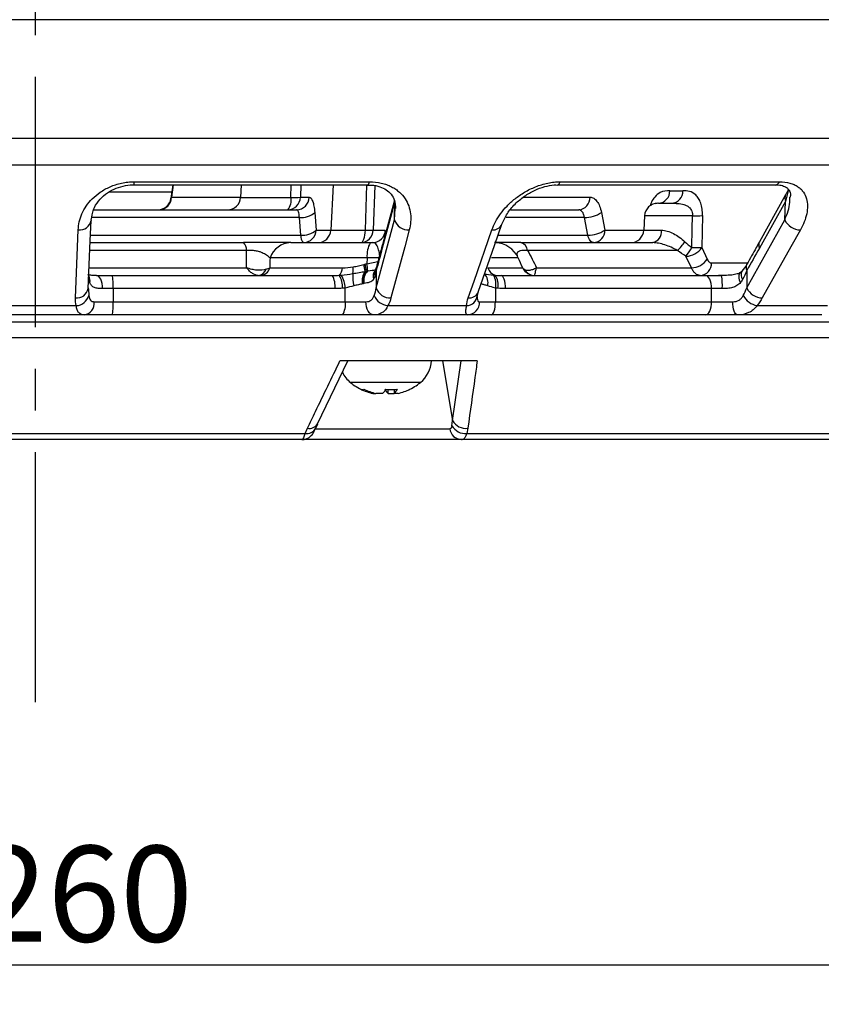
# Model space of a CAD drawing. Units: millimetres. Extents: x 0 to 1456, y 0 to 1030.
# Drawn here: x 198 to 259, y 371 to 446 of the extents above; entities that cross this region are included whole.
import ezdxf

# ---------------------------------------------------------------- set-up
doc = ezdxf.new("R2010")
doc.units = ezdxf.units.MM
doc.linetypes.add('CENTER2', pattern=[28.575, 19.05, -3.175, 3.175, -3.175])
doc.layers.add('5_중심선', color=3, linetype='CENTER2')
doc.styles.get("Standard").update_dxf_attribs({"font": 'txt', "width": 0.95, "height": 7.3})
doc.dimstyles.new('ISO-25', dxfattribs={"dimtxt": 2.5, "dimasz": 2.5, "dimexe": 1.25, "dimexo": 2, "dimtad": 1, "dimdec": 4, "dimdsep": 46, "dimtxsty": 'Standard', "dimcen": 0, "dimadec": 3, "dimazin": 2, "dimtfac": 1, "dimtdec": 4, "dimtmove": 0, "dimatfit": 3, "dimfxl": 0, "dimarcsym": 0})

# ---------------------------------------------------------------- blocks, each defined once
blk = doc.blocks.new('*D330')
at = {"color": 132, "lineweight": -2}
for p, q in [((68.822, 441.516), (68.822, 371.36)), ((328.727, 441.516), (328.727, 371.36)), ((76.022, 374.36), (321.527, 374.36))]:
    blk.add_line(p, q, dxfattribs=at)
at = {"color": 132}
for points in [[(76.022, 375.56), (76.022, 373.16), (68.822, 374.36)], [(321.527, 375.56), (321.527, 373.16), (328.727, 374.36)]]:
    blk.add_solid(points, dxfattribs=at)
at = {"layer": 'Defpoints', "color": 0}
for p in [(68.822, 446.316), (328.727, 446.316), (328.727, 374.36)]:
    blk.add_point(p, dxfattribs=at)
at = {"color": 7, "insert": (198.774, 379.782), "char_height": 7.3, "attachment_point": 5}
blk.add_mtext('{\\fISOCPEUR|b0|i0|c0|p34;%%C}260', dxfattribs=at)
blk = doc.blocks.new('*D331')
at = {"color": 132, "lineweight": -2}
for p, q in [((223.574, 623.36), (391.878, 623.36)), ((388.878, 421.56), (388.878, 616.16)), ((311.744, 414.36), (391.878, 414.36))]:
    blk.add_line(p, q, dxfattribs=at)
at = {"color": 132}
for points in [[(387.678, 616.16), (390.078, 616.16), (388.878, 623.36)], [(387.678, 421.56), (390.078, 421.56), (388.878, 414.36)]]:
    blk.add_solid(points, dxfattribs=at)
at = {"layer": 'Defpoints', "color": 0}
for p in [(218.774, 623.36), (388.878, 623.36), (306.944, 414.36)]:
    blk.add_point(p, dxfattribs=at)
at = {"color": 7, "insert": (383.456, 518.86), "char_height": 7.3, "attachment_point": 5, "rotation": 90}
blk.add_mtext('209', dxfattribs=at)

msp = doc.modelspace()

# ---------------------------------------------------------------- linework, layer by layer
at = {"color": 8, "linetype": 'Continuous', "lineweight": 25}
for p, q in [((328.727, 446.316), (68.822, 446.316)), ((69.61, 437.306), (327.938, 437.306)), ((326.878, 435.269), (70.67, 435.269)), ((209.275, 433.763), (209.146, 432.816)), ((218.237, 432.808), (218.265, 433.763)), ((218.989, 433.763), (218.958, 432.816)), ((223.906, 430.308), (224.012, 433.763)), ((224.619, 433.7), (224.505, 430.316)), ((256.132, 433.403), (255.907, 432.506)), ((204.421, 433.229), (209.164, 433.229)), ((209.146, 432.816), (214.401, 432.816)), ((214.4, 432.808), (218.237, 432.808)), ((235.928, 432.816), (241.021, 432.816)), ((226.122, 431.097), (226.171, 431.967)), ((218.877, 431.283), (203.073, 431.283)), ((240.591, 431.283), (234.636, 431.283)), ((248.822, 431.412), (245.17, 431.412)), ((202.975, 429.937), (218.983, 429.937)), ((220.152, 430.316), (221.271, 430.316)), ((221.27, 430.308), (223.906, 430.308)), ((234.043, 429.937), (240.854, 429.937)), ((242.145, 430.316), (245.112, 430.316)), ((245.112, 430.308), (246.463, 430.308)), ((214.854, 428.774), (202.922, 428.774)), ((235.544, 428.205), (233.516, 428.205)), ((202.87, 427.446), (214.86, 427.446)), ((224.007, 427.752), (224.856, 427.915)), ((250.276, 427.816), (253.015, 427.816)), ((232.745, 426.224), (232.725, 426.231)), ((232.745, 426.224), (232.748, 426.275)), ((202.807, 425.83), (202.84, 425.328)), ((310.927, 423.316), (86.622, 423.316)), ((222.862, 418.71), (222.772, 418.71)), ((228.093, 418.71), (222.862, 418.71)), ((220.02, 415.186), (230.334, 415.186))]:
    msp.add_line(p, q, dxfattribs=at)
at = {"color": 7, "linetype": 'Continuous', "lineweight": 25}
for p, q in [((206.264, 433.763), (224.078, 433.763)), ((206.303, 433.997), (224.208, 433.997)), ((209.236, 433.763), (209.095, 432.725)), ((214.45, 433.763), (214.4, 432.808)), ((221.451, 433.763), (221.27, 430.308)), ((238.539, 433.764), (238.549, 433.763)), ((238.549, 433.763), (255.149, 433.763)), ((238.752, 433.997), (255.436, 433.997)), ((255.136, 433.764), (255.149, 433.763)), ((218.958, 432.816), (219.627, 432.816)), ((247.093, 433.316), (248.094, 433.316)), ((255.917, 432.994), (253.924, 429.431)), ((226.15, 432.506), (225.194, 428.943)), ((226.112, 432.592), (225.203, 429.202)), ((226.122, 431.097), (226.15, 432.506)), ((246.228, 432.36), (246.04, 432.324)), ((246.228, 432.36), (247.229, 432.36)), ((255.907, 432.506), (253.913, 428.943)), ((255.849, 431.097), (255.907, 432.506)), ((203.202, 431.86), (218.662, 431.86)), ((218.983, 429.937), (218.877, 431.283)), ((220.047, 431.662), (220.152, 430.316)), ((234.95, 431.86), (240.156, 431.86)), ((240.854, 429.937), (240.591, 431.283)), ((241.883, 431.662), (242.145, 430.316)), ((245.17, 431.412), (245.112, 430.308)), ((249.578, 431.421), (249.526, 428.993)), ((203.017, 431.097), (203.017, 431.056)), ((224.733, 425.916), (226.122, 431.097)), ((252.95, 425.916), (255.849, 431.097)), ((224.505, 430.316), (225.426, 430.316)), ((202.95, 429.36), (214.636, 429.36)), ((218.219, 429.36), (224.287, 429.36)), ((224.287, 429.36), (224.461, 429.36)), ((235.757, 429.36), (245.789, 429.36)), ((249.526, 428.993), (249.934, 428.109)), ((224.036, 428.205), (216.643, 428.205)), ((224.036, 428.205), (224.007, 427.752)), ((225.016, 428.205), (224.036, 428.205)), ((247.661, 428.774), (236.266, 428.774)), ((248.733, 427.446), (248.325, 428.329)), ((216.638, 427.437), (222.155, 427.437)), ((233.242, 427.437), (235.889, 427.437)), ((236.933, 427.446), (248.733, 427.446)), ((203.426, 426.86), (204.644, 426.86)), ((204.644, 426.86), (221.378, 426.86)), ((224.096, 427.21), (224.597, 427.296)), ((224.443, 427.245), (224.687, 427.281)), ((224.653, 427.243), (224.65, 427.236)), ((224.733, 427.229), (224.733, 425.916)), ((234.258, 426.86), (249.822, 426.86)), ((249.822, 426.86), (251.041, 426.86)), ((252.599, 427.205), (252.498, 427.105)), ((252.593, 427.192), (252.601, 427.202)), ((252.95, 427.229), (252.95, 425.916)), ((202.801, 425.916), (202.807, 425.83)), ((222.368, 424.86), (222.368, 425.905)), ((233.808, 425.905), (233.808, 424.86)), ((204.696, 425.86), (203.884, 425.86)), ((204.696, 425.86), (204.696, 424.86)), ((221.579, 425.86), (204.696, 425.86)), ((250.276, 425.86), (234.574, 425.86)), ((250.276, 424.86), (250.276, 425.86)), ((251.089, 425.86), (250.276, 425.86)), ((195.67, 424.562), (201.878, 424.562)), ((203.254, 424.86), (204.696, 424.86)), ((204.696, 424.86), (222.368, 424.86)), ((222.368, 424.86), (223.949, 424.86)), ((225.618, 424.562), (231.614, 424.562)), ((232.604, 424.86), (233.808, 424.86)), ((233.808, 424.86), (250.276, 424.86)), ((250.276, 424.86), (251.889, 424.86)), ((253.737, 424.562), (259.113, 424.562)), ((202.481, 423.86), (195.067, 423.86)), ((204.644, 423.86), (202.481, 423.86)), ((222.16, 423.86), (204.644, 423.86)), ((224.532, 423.86), (222.16, 423.86)), ((231.693, 423.86), (224.532, 423.86)), ((233.499, 423.86), (231.693, 423.86)), ((249.822, 423.86), (233.499, 423.86)), ((233.884, 423.86), (233.884, 423.86)), ((252.241, 423.86), (249.822, 423.86)), ((258.662, 423.86), (252.241, 423.86)), ((310.822, 422.119), (90.544, 422.119)), ((220.262, 415.561), (222.577, 420.358)), ((232.425, 420.36), (221.969, 420.36)), ((229.779, 420.36), (230.552, 415.82)), ((230.552, 415.82), (231.193, 420.36)), ((224.471, 417.877), (224.704, 417.877)), ((225.223, 417.877), (224.704, 417.877)), ((225.642, 417.877), (225.649, 418.206)), ((225.642, 417.877), (226.098, 417.877)), ((226.394, 417.877), (226.094, 417.877)), ((220.121, 415.228), (220.273, 415.56)), ((230.501, 415.42), (230.552, 415.82)), ((195.067, 414.828), (219.314, 414.828)), ((219.314, 414.828), (219.49, 415.228)), ((231.708, 415.228), (231.634, 414.828)), ((231.634, 414.828), (285.398, 414.828)), ((219.059, 414.36), (193.696, 414.36)), ((231.225, 414.36), (219.059, 414.36)), ((284.35, 414.36), (231.225, 414.36))]:
    msp.add_line(p, q, dxfattribs=at)
at = {"color": 8, "linetype": 'Continuous', "lineweight": 25, "flags": 128}
for points in [[(224.078, 433.763), (224.1, 433.769), (224.157, 433.844), (224.208, 433.997)], [(238.549, 433.763), (238.583, 433.769), (238.673, 433.844), (238.752, 433.997)], [(225.194, 428.943), (225.185, 429.092), (225.203, 429.202)], [(224.733, 427.229), (224.723, 427.371), (224.742, 427.492)], [(202.854, 426.561), (202.863, 426.722), (202.844, 426.829)], [(252.476, 426.323), (252.407, 426.511), (252.373, 426.691), (252.375, 426.853), (252.413, 426.989), (252.486, 427.093), (252.511, 427.115)]]:
    msp.add_lwpolyline(points, dxfattribs=at)
at = {"color": 7, "linetype": 'Continuous', "lineweight": 25, "flags": 128}
for points in [[(248.778, 428.984), (248.804, 430.415), (248.822, 431.412)], [(202.801, 425.875), (202.952, 429.501), (203.017, 431.056)], [(232.501, 425.587), (233.765, 429.214), (234.306, 430.768)], [(201.819, 425.15), (201.872, 426.436), (202.035, 430.331)], [(223.54, 429.36), (223.609, 429.378), (223.676, 429.431), (223.738, 429.518), (223.792, 429.635), (223.838, 429.777), (223.873, 429.941), (223.896, 430.12), (223.906, 430.308)], [(227.246, 430.331), (226.901, 429.046), (225.857, 425.15)], [(231.74, 425.15), (232.188, 426.436), (233.545, 430.331)], [(241.28, 429.36), (241.214, 429.37), (241.148, 429.4), (241.086, 429.449), (241.027, 429.517), (240.974, 429.601), (240.926, 429.701), (240.886, 429.813), (240.854, 429.937)], [(257.038, 430.331), (256.319, 429.046), (254.14, 425.15)], [(203.884, 425.86), (203.875, 426.055), (203.849, 426.243), (203.807, 426.416), (203.75, 426.567), (203.68, 426.691), (203.601, 426.784), (203.515, 426.841), (203.426, 426.86)], [(234.574, 425.86), (234.568, 426.055), (234.55, 426.243), (234.521, 426.416), (234.482, 426.567), (234.434, 426.691), (234.379, 426.784), (234.32, 426.841), (234.258, 426.86)], [(250.276, 425.86), (250.267, 426.055), (250.242, 426.243), (250.2, 426.416), (250.143, 426.567), (250.074, 426.691), (249.996, 426.784), (249.911, 426.841), (249.822, 426.86)], [(224.532, 423.86), (224.418, 423.879), (224.309, 423.936), (224.208, 424.028), (224.12, 424.153), (224.047, 424.304), (223.994, 424.477), (223.96, 424.665), (223.949, 424.86)], [(233.499, 423.86), (233.559, 423.879), (233.617, 423.936), (233.671, 424.028), (233.718, 424.153), (233.756, 424.304), (233.785, 424.477), (233.802, 424.665), (233.808, 424.86)], [(249.822, 423.86), (249.911, 423.879), (249.996, 423.936), (250.074, 424.028), (250.143, 424.153), (250.2, 424.304), (250.242, 424.477), (250.267, 424.665), (250.276, 424.86)], [(252.241, 423.86), (252.172, 423.879), (252.106, 423.936), (252.045, 424.028), (251.992, 424.153), (251.948, 424.304), (251.916, 424.477), (251.896, 424.665), (251.889, 424.86)]]:
    msp.add_lwpolyline(points, dxfattribs=at)
at = {"color": 8, "linetype": 'Continuous', "lineweight": 25}
for centre, radius, start, end in [((205.902, 433.942), 0.404, 333.6542, 7.78538), ((255.11, 434.105), 0.344, 276.4503, 341.78123), ((256.415, 432.74), 0.56, 153.25897, 204.68413), ((202.142, 431.214), 0.889, 263.07477, 349.78933), ((233.62, 431.082), 0.754, 264.29777, 335.69625), ((254.421, 429.177), 0.559, 152.85271, 204.70317), ((253.464, 427.462), 0.565, 152.64937, 204.39568), ((202.221, 426.474), 0.714, 347.74587, 26.99428), ((225.227, 426.784), 0.736, 141.49792, 196.78281), ((225.175, 427.014), 0.57, 157.73209, 199.13498), ((232.268, 426.305), 0.982, 346.30225, 43.04751), ((253.082, 426.911), 0.564, 150.12251, 218.45627), ((201.926, 426.033), 0.889, 263.06133, 349.78676), ((231.814, 425.902), 0.755, 264.30455, 335.4073), ((219.638, 415.946), 0.734, 258.28555, 328.27154), ((219.454, 415.553), 0.739, 259.11206, 334.06514)]:
    msp.add_arc(centre, radius, start, end, dxfattribs=at)
at = {"color": 7, "linetype": 'Continuous', "lineweight": 25}
for centre, radius, start, end in [((208.104, 432.86), 1, 270, 353.00542), ((208.164, 432.841), 0.982, 270.9529, 358.53267), ((213.402, 432.86), 1, 270, 357), ((217.976, 432.841), 0.982, 270.9529, 358.53267), ((217.099, 432.596), 1.157, 320.53314, 10.55495), ((218.515, 439.657), 6.855, 267.67965, 273.70625), ((218.646, 432.841), 0.982, 270.9529, 358.53267), ((240.088, 432.791), 0.933, 274.17439, 1.55683), ((246.16, 433.291), 0.934, 274.17462, 1.55645), ((247.161, 433.291), 0.934, 274.17474, 1.55633), ((246.169, 431.36), 1, 90, 177), ((219.052, 432.739), 1.467, 263.16658, 312.72895), ((240.683, 433.362), 2.081, 267.48219, 305.22088), ((249.076, 442.135), 10.725, 268.64336, 272.67912), ((227.179, 431.44), 1.111, 197.98323, 273.4705), ((257.056, 431.665), 1.334, 205.20207, 269.22902), ((219.675, 429.858), 0.697, 173.44853, 225.59211), ((219.157, 431.394), 1.467, 263.17482, 312.73129), ((219.171, 430.341), 0.982, 270.9529, 358.53266), ((220.272, 430.36), 1, 270, 357), ((223.524, 430.341), 0.982, 270.9529, 358.53266), ((224.117, 436.374), 6.07, 268.00639, 273.66158), ((224.444, 430.341), 0.982, 270.9529, 358.53266), ((240.945, 432.017), 2.081, 267.49024, 305.22076), ((241.212, 430.291), 0.934, 274.17475, 1.55634), ((244.113, 430.36), 1, 270, 357), ((245.602, 430.207), 0.868, 282.46544, 6.65903), ((214.09, 428.823), 0.766, 356.37088, 44.53751), ((218.284, 427.619), 1.743, 92.14681, 160.32957), ((225.936, 428.398), 1.909, 149.74499, 185.79704), ((233.731, 427.36), 2, 24.99923, 87.67426), ((235.548, 428.664), 0.727, 8.72068, 73.30027), ((245.537, 431.231), 3.248, 310.84357, 326.29785), ((248.321, 429.754), 1.425, 270.15917, 327.70185), ((244.062, 431.758), 5.471, 321.18971, 329.53089), ((249.027, 439.667), 10.685, 268.66161, 272.67364), ((215.836, 427.704), 0.845, 272.75937, 341.5978), ((221.339, 427.445), 0.816, 315.45491, 359.46588), ((221.352, 427.31), 1.628, 349.22512, 7.30179), ((218.585, 426.316), 5.382, 9.14245, 14.86028), ((219.718, 426.776), 4.287, 5.53696, 12.79805), ((219.289, 426.696), 4.835, 6.1041, 12.61962), ((234.028, 427.656), 0.816, 195.53916, 253.83078), ((236.795, 427.859), 0.999, 204.95174, 269.98335), ((248.729, 428.871), 1.425, 270.16236, 327.70156), ((249.343, 427.791), 0.934, 274.17464, 1.55646), ((199.868, 426.109), 4.834, 357.04385, 8.93412), ((215.676, 427.58), 0.722, 274.36681, 340.08083), ((220.185, 426.1), 1.415, 350.23661, 32.50159), ((220.331, 425.934), 1.846, 358.4728, 30.54463), ((220.393, 425.844), 1.976, 1.76079, 31.72525), ((226.627, 426.839), 3.679, 177.39358, 192.02288), ((224.74, 426.498), 1.078, 141.31558, 194.73192), ((224.763, 426.472), 1.058, 137.27647, 193.15447), ((224.777, 426.475), 1.001, 132.7843, 193.27841), ((232.614, 426.233), 1.238, 344.62838, 31.68762), ((232.807, 426.165), 1.22, 346.71333, 35.42999), ((236.831, 427.83), 0.97, 210.76173, 269.73994), ((245.804, 426.109), 5.291, 357.29787, 8.15477), ((225.79, 426.26), 1.111, 197.98461, 273.48225), ((254.157, 426.485), 1.334, 205.20173, 269.24026), ((201.827, 425.614), 1.053, 272.78017, 344.24596), ((225.765, 425.857), 1.303, 203.94917, 263.53597), ((231.612, 425.381), 0.819, 270.14418, 356.29962), ((254.036, 426.084), 1.551, 209.16291, 258.87771), ((202.351, 424.759), 0.909, 278.23445, 6.35657), ((199.868, 424.611), 4.834, 351.06588, 2.95615), ((221.01, 424.621), 1.379, 326.50576, 9.99059), ((231.646, 424.817), 0.959, 272.79541, 2.54595), ((226.636, 420.49), 2.3, 309.30966, 356.76215), ((224.229, 420.49), 2.3, 205.6741, 230.69034), ((225.432, 421.96), 4.2, 230.69034, 245.48773), ((225.432, 421.96), 4.2, 294.51227, 309.30966), ((223.667, 418.508), 0.324, 248.87654, 291.12346), ((225.325, 421.725), 3.942, 243.23067, 257.47921), ((225.559, 421.725), 3.942, 243.23067, 257.47921), ((224.491, 418.683), 1.089, 312.2334, 333.98133), ((226.283, 418.604), 0.969, 208.70197, 228.60845), ((225.906, 422.56), 4.376, 264.28693, 275.71307), ((225.362, 418.683), 1.089, 312.2334, 333.98133), ((225.539, 421.725), 3.942, 282.52079, 296.76933), ((231.519, 415.989), 1.166, 209.15899, 275.66046), ((231.542, 416.326), 1.111, 207.10828, 278.59048), ((231.264, 415.296), 0.936, 186.70574, 267.65722)]:
    msp.add_arc(centre, radius, start, end, dxfattribs=at)
at = {"color": 8, "linetype": 'Continuous', "lineweight": 25}
msp.add_ellipse((210.123, 432.86), major_axis=(1.027, 0.163), ratio=0.295228, start_param=2.776538, end_param=3.052916, dxfattribs=at)
at = {"color": 7, "linetype": 'Continuous', "lineweight": 25}
for points, knots in [([(202.035, 430.331), (202.052, 430.749), (202.146, 431.158), (202.41, 431.757), (202.519, 431.957), (202.781, 432.341), (202.933, 432.526), (203.285, 432.879), (203.487, 433.049), (203.936, 433.357), (204.182, 433.495), (204.733, 433.734), (205.025, 433.829), (205.494, 433.929), (205.655, 433.954), (205.977, 433.988), (206.139, 433.997), (206.303, 433.997)], [0, 0, 0, 0, 0.25, 0.25, 0.375, 0.375, 0.5, 0.5, 0.625, 0.625, 0.75, 0.75, 0.875, 0.875, 0.9375, 0.9375, 1, 1, 1, 1]), ([(203.033, 431.108), (203.067, 431.363), (203.131, 431.839), (203.526, 432.501), (204.056, 433.035), (204.703, 433.439), (205.413, 433.677), (205.964, 433.78), (206.229, 433.757), (206.263, 433.754)], [0, 0, 0, 0, 0.233117, 0.434823, 0.604943, 0.748964, 0.873797, 0.983946, 1, 1, 1, 1]), ([(224.072, 433.743), (224.182, 433.748), (224.531, 433.762), (225.041, 433.624), (225.541, 433.378), (225.91, 433.021), (226.167, 432.568), (226.194, 432.172), (226.208, 431.958)], [0, 0, 0, 0, 0.06265, 0.198581, 0.349539, 0.525837, 0.74465, 1, 1, 1, 1]), ([(224.208, 433.997), (224.529, 433.997), (224.831, 433.963), (225.26, 433.864), (225.397, 433.823), (225.656, 433.729), (225.778, 433.676), (226.008, 433.557), (226.118, 433.492), (226.318, 433.354), (226.411, 433.281), (226.668, 433.052), (226.812, 432.883), (227.047, 432.528), (227.138, 432.343), (227.274, 431.962), (227.32, 431.765), (227.393, 431.159), (227.358, 430.749), (227.246, 430.331)], [0, 0, 0, 0, 0.125, 0.125, 0.1875, 0.1875, 0.25, 0.25, 0.3125, 0.3125, 0.375, 0.375, 0.5, 0.5, 0.625, 0.625, 0.75, 0.75, 1, 1, 1, 1]), ([(233.545, 430.331), (233.691, 430.749), (233.907, 431.158), (234.345, 431.757), (234.511, 431.957), (234.881, 432.341), (235.083, 432.526), (235.528, 432.879), (235.774, 433.049), (236.298, 433.357), (236.577, 433.495), (237.175, 433.734), (237.484, 433.829), (237.961, 433.929), (238.122, 433.954), (238.439, 433.988), (238.596, 433.997), (238.752, 433.997)], [0, 0, 0, 0, 0.25, 0.25, 0.375, 0.375, 0.5, 0.5, 0.625, 0.625, 0.75, 0.75, 0.875, 0.875, 0.9375, 0.9375, 1, 1, 1, 1]), ([(234.311, 430.768), (234.427, 431.04), (234.643, 431.547), (235.251, 432.282), (235.959, 432.883), (236.741, 433.343), (237.526, 433.633), (238.156, 433.765), (238.457, 433.752), (238.54, 433.748)], [0, 0, 0, 0, 0.2199412, 0.4100392, 0.5782157, 0.7229962, 0.8476807, 0.9581426, 1, 1, 1, 1]), ([(255.138, 433.75), (255.205, 433.754), (255.469, 433.767), (255.797, 433.671), (256.07, 433.521), (256.201, 433.325), (256.308, 433.113), (256.263, 432.864), (256.255, 432.819)], [0, 0, 0, 0, 0.055059, 0.217934, 0.395784, 0.624191, 0.932712, 1, 1, 1, 1]), ([(255.436, 433.997), (255.729, 433.997), (255.994, 433.963), (256.353, 433.864), (256.466, 433.823), (256.671, 433.729), (256.765, 433.676), (256.938, 433.557), (257.016, 433.492), (257.155, 433.354), (257.216, 433.281), (257.376, 433.052), (257.454, 432.883), (257.555, 432.528), (257.578, 432.343), (257.581, 431.962), (257.56, 431.765), (257.434, 431.159), (257.272, 430.749), (257.038, 430.331)], [0, 0, 0, 0, 0.125, 0.125, 0.1875, 0.1875, 0.25, 0.25, 0.3125, 0.3125, 0.375, 0.375, 0.5, 0.5, 0.625, 0.625, 0.75, 0.75, 1, 1, 1, 1]), ([(256.106, 433.434), (256.072, 433.324), (256.028, 433.183), (255.932, 433.027), (255.911, 432.994)], [0, 0, 0, 0, 0.785553, 1, 1, 1, 1]), ([(219.627, 432.816), (219.676, 432.816), (219.724, 432.789), (219.813, 432.683), (219.855, 432.604), (219.929, 432.401), (219.961, 432.277), (220.014, 431.992), (220.034, 431.834), (220.047, 431.662)], [0, 0, 0, 0, 0.25, 0.25, 0.5, 0.5, 0.75, 0.75, 1, 1, 1, 1]), ([(241.021, 432.816), (241.116, 432.816), (241.21, 432.789), (241.387, 432.683), (241.472, 432.604), (241.623, 432.401), (241.69, 432.277), (241.804, 431.992), (241.85, 431.834), (241.883, 431.662)], [0, 0, 0, 0, 0.25, 0.25, 0.5, 0.5, 0.75, 0.75, 1, 1, 1, 1]), ([(249.578, 431.421), (249.581, 431.592), (249.571, 431.759), (249.525, 432.081), (249.49, 432.229), (249.398, 432.501), (249.342, 432.622), (249.217, 432.83), (249.147, 432.919), (248.926, 433.136), (248.761, 433.219), (248.431, 433.308), (248.263, 433.316), (248.094, 433.316)], [0, 0, 0, 0, 0.125, 0.125, 0.25, 0.25, 0.375, 0.375, 0.5, 0.5, 0.75, 0.75, 1, 1, 1, 1]), ([(247.229, 432.36), (247.376, 432.36), (247.531, 432.358), (247.849, 432.335), (248.013, 432.314), (248.253, 432.24), (248.331, 432.209), (248.482, 432.123), (248.553, 432.069), (248.678, 431.931), (248.732, 431.845), (248.788, 431.695), (248.802, 431.641), (248.82, 431.529), (248.824, 431.471), (248.822, 431.412)], [0, 0, 0, 0, 0.25, 0.25, 0.5, 0.5, 0.625, 0.625, 0.75, 0.75, 0.875, 0.875, 0.9375, 0.9375, 1, 1, 1, 1]), ([(218.877, 431.283), (218.873, 431.369), (218.864, 431.448), (218.84, 431.59), (218.824, 431.652), (218.768, 431.804), (218.717, 431.86), (218.662, 431.86)], [0, 0, 0, 0, 0.25, 0.25, 0.5, 0.5, 1, 1, 1, 1]), ([(240.591, 431.283), (240.577, 431.369), (240.556, 431.448), (240.5, 431.59), (240.467, 431.652), (240.352, 431.804), (240.257, 431.86), (240.156, 431.86)], [0, 0, 0, 0, 0.25, 0.25, 0.5, 0.5, 1, 1, 1, 1]), ([(246.463, 430.308), (246.606, 430.308), (246.753, 430.283), (247.055, 430.193), (247.212, 430.127), (247.669, 429.889), (247.961, 429.68), (248.239, 429.429)], [0, 0, 0, 0, 0.25, 0.25, 0.5, 0.5, 1, 1, 1, 1]), ([(218.219, 429.36), (218.034, 429.36), (217.824, 429.36), (217.336, 429.36), (217.063, 429.36), (216.601, 429.36), (216.437, 429.36), (216.099, 429.36), (215.924, 429.36), (215.562, 429.36), (215.376, 429.36), (215.006, 429.36), (214.821, 429.36), (214.636, 429.36)], [0, 0, 0, 0, 0.25, 0.25, 0.5, 0.5, 0.625, 0.625, 0.75, 0.75, 0.875, 0.875, 1, 1, 1, 1]), ([(225.203, 429.202), (225.163, 429.052), (225.009, 428.48), (224.855, 427.911), (224.742, 427.491)], [0, 0, 0, 0, 0.261834, 1, 1, 1, 1]), ([(235.757, 429.36), (235.581, 429.36), (235.413, 429.36), (235.097, 429.36), (234.952, 429.36), (234.553, 429.36), (234.334, 429.36), (234.008, 429.36), (233.896, 429.36), (233.758, 429.36), (233.729, 429.36), (233.731, 429.36)], [0, 0, 0, 0, 0.125, 0.125, 0.25, 0.25, 0.5, 0.5, 0.75, 0.75, 1, 1, 1, 1]), ([(247.661, 428.774), (247.354, 428.943), (247.039, 429.082), (246.56, 429.239), (246.399, 429.282), (246.088, 429.342), (245.936, 429.36), (245.789, 429.36)], [0, 0, 0, 0, 0.5, 0.5, 0.75, 0.75, 1, 1, 1, 1]), ([(253.923, 429.432), (253.84, 429.282), (253.52, 428.71), (253.199, 428.141), (252.962, 427.722)], [0, 0, 0, 0, 0.261834, 1, 1, 1, 1]), ([(214.854, 428.774), (214.966, 428.785), (215.081, 428.79), (215.312, 428.786), (215.423, 428.776), (215.626, 428.744), (215.72, 428.723), (215.89, 428.674), (215.965, 428.646), (216.171, 428.558), (216.285, 428.491), (216.483, 428.352), (216.567, 428.28), (216.643, 428.205)], [0, 0, 0, 0, 0.125, 0.125, 0.25, 0.25, 0.375, 0.375, 0.5, 0.5, 0.75, 0.75, 1, 1, 1, 1]), ([(235.544, 428.205), (235.508, 428.279), (235.481, 428.352), (235.459, 428.49), (235.462, 428.557), (235.513, 428.646), (235.537, 428.673), (235.609, 428.722), (235.657, 428.744), (235.783, 428.776), (235.863, 428.786), (236.048, 428.791), (236.155, 428.785), (236.266, 428.774)], [0, 0, 0, 0, 0.25, 0.25, 0.5, 0.5, 0.625, 0.625, 0.75, 0.75, 0.875, 0.875, 1, 1, 1, 1]), ([(215.731, 426.86), (215.599, 426.86), (215.455, 426.914), (215.231, 427.065), (215.157, 427.127), (215.007, 427.272), (214.932, 427.355), (214.86, 427.446)], [0, 0, 0, 0, 0.5, 0.5, 0.75, 0.75, 1, 1, 1, 1]), ([(216.355, 427.334), (216.139, 427.268), (215.897, 427.247), (215.513, 427.277), (215.383, 427.297), (215.121, 427.357), (214.988, 427.397), (214.86, 427.446)], [0, 0, 0, 0, 0.5, 0.5, 0.75, 0.75, 1, 1, 1, 1]), ([(222.967, 427.517), (223.104, 427.541), (223.242, 427.565), (223.515, 427.623), (223.652, 427.658), (223.787, 427.697)], [0, 0, 0, 0, 0.5, 0.5, 1, 1, 1, 1]), ([(223.787, 427.697), (223.814, 427.704), (223.841, 427.711), (223.868, 427.718), (223.878, 427.721), (223.888, 427.723), (223.899, 427.726)], [0, 0, 0, 0, 0.0000832698, 0.0000832698, 0.0000832698, 0.0001154163, 0.0001154163, 0.0001154163, 0.0001154163]), ([(224.741, 427.489), (224.735, 427.467), (224.716, 427.39), (224.671, 427.3), (224.639, 427.235)], [0, 0, 0, 0, 0.272217, 1, 1, 1, 1]), ([(235.997, 427.334), (236.098, 427.268), (236.231, 427.247), (236.473, 427.276), (236.558, 427.296), (236.74, 427.357), (236.837, 427.397), (236.933, 427.446)], [0, 0, 0, 0, 0.5, 0.5, 0.75, 0.75, 1, 1, 1, 1]), ([(236.826, 426.86), (236.814, 426.86), (236.818, 426.913), (236.846, 427.065), (236.859, 427.127), (236.892, 427.271), (236.911, 427.355), (236.933, 427.446)], [0, 0, 0, 0, 0.5, 0.5, 0.75, 0.75, 1, 1, 1, 1]), ([(249.411, 426.86), (249.347, 426.86), (249.282, 426.873), (249.159, 426.924), (249.099, 426.962), (248.983, 427.062), (248.927, 427.125), (248.825, 427.27), (248.777, 427.352), (248.733, 427.446)], [0, 0, 0, 0, 0.25, 0.25, 0.5, 0.5, 0.75, 0.75, 1, 1, 1, 1]), ([(249.934, 428.109), (249.977, 428.016), (250.029, 427.943), (250.146, 427.842), (250.21, 427.816), (250.276, 427.816)], [0, 0, 0, 0, 0.5, 0.5, 1, 1, 1, 1]), ([(252.954, 427.715), (252.948, 427.701), (252.886, 427.555), (252.726, 427.369), (252.582, 427.2)], [0, 0, 0, 0, 0.0966914, 1, 1, 1, 1]), ([(203.432, 426.862), (203.369, 426.861), (203.171, 426.86), (202.912, 426.876), (202.815, 426.897), (202.773, 426.907)], [0, 0, 0, 0, 0.210804, 0.661631, 1, 1, 1, 1]), ([(202.847, 426.814), (202.848, 426.812), (202.854, 426.803), (202.847, 426.824), (202.842, 426.841)], [0, 0, 0, 0, 0.220184, 1, 1, 1, 1]), ([(222.951, 427.006), (223.111, 427.033), (223.271, 427.057), (223.588, 427.11), (223.744, 427.139), (223.899, 427.171)], [0, 0, 0, 0, 0.5, 0.5, 1, 1, 1, 1]), ([(252.568, 427.164), (252.535, 427.135), (252.454, 427.065), (252.222, 426.961), (251.795, 426.881), (251.296, 426.858), (250.955, 426.86), (250.792, 426.862)], [0, 0, 0, 0, 0.127981, 0.309694, 0.527246, 0.77404, 1, 1, 1, 1]), ([(203.884, 425.86), (203.765, 425.86), (203.654, 425.863), (203.446, 425.888), (203.35, 425.909), (203.184, 425.979), (203.113, 426.028), (202.997, 426.156), (202.952, 426.233), (202.918, 426.323)], [0, 0, 0, 0, 0.25, 0.25, 0.5, 0.5, 0.75, 0.75, 1, 1, 1, 1]), ([(223.698, 426.224), (223.592, 426.197), (223.484, 426.174), (223.26, 426.126), (223.145, 426.103), (223.028, 426.072)], [0, 0, 0, 0, 0.5, 0.5, 1, 1, 1, 1]), ([(224.522, 426.571), (224.485, 426.516), (224.442, 426.47), (224.343, 426.395), (224.286, 426.365), (224.102, 426.296), (223.959, 426.275), (223.802, 426.245)], [0, 0, 0, 0, 0.25, 0.25, 0.5, 0.5, 1, 1, 1, 1]), ([(233.222, 426.072), (233.129, 426.103), (233.041, 426.126), (232.882, 426.173), (232.809, 426.197), (232.745, 426.224)], [0, 0, 0, 0, 0.5, 0.5, 1, 1, 1, 1]), ([(252.476, 426.323), (252.398, 426.233), (252.31, 426.156), (252.105, 426.028), (251.993, 425.98), (251.751, 425.91), (251.619, 425.888), (251.355, 425.863), (251.222, 425.86), (251.089, 425.86)], [0, 0, 0, 0, 0.25, 0.25, 0.5, 0.5, 0.75, 0.75, 1, 1, 1, 1]), ([(202.84, 425.328), (202.852, 425.255), (202.868, 425.189), (202.91, 425.071), (202.937, 425.02), (203.038, 424.897), (203.135, 424.86), (203.254, 424.86)], [0, 0, 0, 0, 0.25, 0.25, 0.5, 0.5, 1, 1, 1, 1]), ([(223.949, 424.86), (224.102, 424.86), (224.237, 424.896), (224.395, 425.019), (224.441, 425.071), (224.516, 425.189), (224.548, 425.255), (224.574, 425.328)], [0, 0, 0, 0, 0.5, 0.5, 0.75, 0.75, 1, 1, 1, 1]), ([(232.426, 425.199), (232.426, 425.198), (232.426, 425.196), (232.426, 425.22), (232.429, 425.252), (232.429, 425.255)], [0, 0, 0, 0, 0.176891, 0.932537, 1, 1, 1, 1]), ([(232.434, 425.257), (232.435, 425.299), (232.437, 425.396), (232.495, 425.524), (232.528, 425.596)], [0, 0, 0, 0, 0.436536, 1, 1, 1, 1]), ([(251.889, 424.86), (252.065, 424.86), (252.229, 424.896), (252.432, 425.019), (252.493, 425.071), (252.598, 425.189), (252.643, 425.255), (252.682, 425.328)], [0, 0, 0, 0, 0.5, 0.5, 0.75, 0.75, 1, 1, 1, 1]), ([(202.481, 423.86), (202.304, 423.86), (202.17, 423.913), (202.023, 424.088), (201.983, 424.163), (201.92, 424.34), (201.896, 424.443), (201.878, 424.562)], [0, 0, 0, 0, 0.5, 0.5, 0.75, 0.75, 1, 1, 1, 1]), ([(225.618, 424.562), (225.564, 424.443), (225.502, 424.34), (225.36, 424.163), (225.278, 424.088), (225.006, 423.913), (224.787, 423.86), (224.532, 423.86)], [0, 0, 0, 0, 0.25, 0.25, 0.5, 0.5, 1, 1, 1, 1]), ([(231.693, 423.86), (231.607, 423.86), (231.567, 423.913), (231.555, 424.088), (231.559, 424.163), (231.58, 424.34), (231.595, 424.443), (231.614, 424.562)], [0, 0, 0, 0, 0.5, 0.5, 0.75, 0.75, 1, 1, 1, 1]), ([(253.737, 424.562), (253.651, 424.443), (253.555, 424.34), (253.343, 424.163), (253.225, 424.088), (252.846, 423.913), (252.557, 423.86), (252.241, 423.86)], [0, 0, 0, 0, 0.25, 0.25, 0.5, 0.5, 1, 1, 1, 1]), ([(219.49, 415.228), (219.694, 415.651), (220.521, 417.36), (221.347, 419.072), (221.969, 420.36)], [0, 0, 0, 0, 0.247466, 1, 1, 1, 1]), ([(232.425, 420.36), (232.366, 419.936), (232.127, 418.225), (231.888, 416.514), (231.708, 415.228)], [0, 0, 0, 0, 0.247466, 1, 1, 1, 1]), ([(226.088, 418.206), (226.088, 418.168), (226.091, 418.058), (226.093, 417.949), (226.094, 417.877)], [0, 0, 0, 0, 0.3434688, 1, 1, 1, 1]), ([(230.501, 415.42), (230.498, 415.409), (230.485, 415.332), (230.442, 415.217), (230.369, 415.197), (230.334, 415.186)], [0, 0, 0, 0, 0.084638, 0.550637, 1, 1, 1, 1]), ([(219.314, 414.828), (219.27, 414.705), (219.183, 414.459), (219.1, 414.365), (219.064, 414.361), (219.059, 414.36)], [0, 0, 0, 0, 0.462803, 0.92622, 1, 1, 1, 1]), ([(219.079, 414.375), (219.138, 414.373), (219.289, 414.369), (219.508, 414.456), (219.706, 414.584), (219.847, 414.727), (219.946, 414.868), (220.031, 415.02), (220.084, 415.154), (220.116, 415.236)], [0, 0, 0, 0, 0.108547, 0.278459, 0.4234, 0.548626, 0.661092, 0.792362, 1, 1, 1, 1]), ([(231.225, 414.36), (231.302, 414.38), (231.455, 414.42), (231.577, 414.647), (231.627, 414.804), (231.634, 414.828)], [0, 0, 0, 0, 0.459488, 0.919237, 1, 1, 1, 1])]:
    msp.add_open_spline(points, degree=3, knots=knots, dxfattribs=at)
at = {"color": 8, "linetype": 'Continuous', "lineweight": 25}
for points, knots in [([(247.093, 433.316), (246.843, 433.308), (246.448, 433.294), (245.978, 432.913), (245.725, 432.535), (245.642, 432.264), (245.611, 432.166)], [0, 0, 0, 0, 0.453965, 0.718278, 0.897806, 1, 1, 1, 1]), ([(255.849, 431.097), (256.031, 431.552), (256.269, 432.145), (256.232, 432.686), (256.224, 432.811)], [0, 0, 0, 0, 0.767759, 1, 1, 1, 1]), ([(224.99, 428.411), (224.985, 428.46), (224.956, 428.709), (224.848, 429.068), (224.673, 429.328), (224.52, 429.351), (224.461, 429.36)], [0, 0, 0, 0, 0.080217, 0.411486, 0.769921, 1, 1, 1, 1]), ([(232.433, 425.199), (232.433, 425.135), (232.43, 424.986), (232.476, 424.91), (232.537, 424.867), (232.574, 424.863), (232.604, 424.86)], [0, 0, 0, 0, 0.292284, 0.681245, 0.747985, 1, 1, 1, 1])]:
    msp.add_open_spline(points, degree=3, knots=knots, dxfattribs=at)
at = {"color": 7, "linetype": 'Continuous', "lineweight": 25}
for points in [[(225.194, 428.943), (225.041, 428.37), (224.887, 427.799), (224.733, 427.229)], [(248.239, 429.429), (248.41, 429.274), (248.589, 429.125), (248.778, 428.984)], [(253.913, 428.943), (253.593, 428.37), (253.272, 427.799), (252.95, 427.229)], [(214.86, 427.446), (214.837, 427.89), (214.835, 428.333), (214.854, 428.774)], [(216.643, 428.205), (216.635, 427.949), (216.634, 427.693), (216.638, 427.437)], [(235.889, 427.437), (235.78, 427.693), (235.665, 427.949), (235.544, 428.205)], [(236.266, 428.774), (236.508, 428.333), (236.73, 427.89), (236.933, 427.446)], [(248.325, 428.329), (248.095, 428.469), (247.874, 428.618), (247.661, 428.774)], [(216.355, 427.334), (216.458, 427.366), (216.553, 427.4), (216.638, 427.437)], [(222.155, 427.437), (222.425, 427.437), (222.695, 427.47), (222.967, 427.517)], [(223.899, 427.726), (223.935, 427.735), (223.971, 427.743), (224.007, 427.752)], [(235.889, 427.437), (235.913, 427.4), (235.949, 427.366), (235.997, 427.334)], [(221.378, 426.86), (221.559, 426.86), (221.74, 426.864), (221.921, 426.872)], [(221.921, 426.872), (221.972, 426.875), (222.023, 426.879), (222.074, 426.883)], [(222.074, 426.883), (222.37, 426.91), (222.661, 426.958), (222.951, 427.006)], [(223.899, 427.171), (223.928, 427.178), (223.956, 427.184), (223.985, 427.19)], [(223.985, 427.19), (224.022, 427.197), (224.059, 427.203), (224.096, 427.21)], [(224.637, 426.827), (224.608, 426.731), (224.571, 426.644), (224.522, 426.571)], [(224.733, 427.229), (224.709, 427.095), (224.677, 426.961), (224.637, 426.827)], [(232.941, 427.006), (233.172, 426.958), (233.409, 426.91), (233.668, 426.883)], [(233.668, 426.883), (233.712, 426.879), (233.757, 426.875), (233.801, 426.872)], [(233.801, 426.872), (233.954, 426.864), (234.107, 426.86), (234.258, 426.86)], [(252.95, 427.229), (252.866, 427.006), (252.763, 426.783), (252.64, 426.561)], [(202.918, 426.323), (202.89, 426.395), (202.87, 426.475), (202.854, 426.561)], [(222.176, 425.885), (221.978, 425.869), (221.779, 425.86), (221.579, 425.86)], [(222.368, 425.905), (222.304, 425.897), (222.24, 425.89), (222.176, 425.885)], [(223.028, 426.072), (222.807, 426.015), (222.59, 425.948), (222.368, 425.905)], [(223.732, 426.231), (223.721, 426.229), (223.709, 426.226), (223.698, 426.224)], [(223.802, 426.245), (223.779, 426.24), (223.756, 426.236), (223.732, 426.231)], [(224.574, 425.328), (224.645, 425.523), (224.698, 425.719), (224.733, 425.916)], [(233.808, 425.905), (233.593, 425.948), (233.4, 426.015), (233.222, 426.072)], [(233.994, 425.885), (233.932, 425.89), (233.87, 425.897), (233.808, 425.905)], [(234.574, 425.86), (234.381, 425.86), (234.187, 425.869), (233.994, 425.885)], [(252.64, 426.561), (252.593, 426.475), (252.539, 426.395), (252.476, 426.323)], [(252.682, 425.328), (252.787, 425.523), (252.877, 425.719), (252.95, 425.916)], [(201.878, 424.562), (201.83, 424.756), (201.811, 424.953), (201.819, 425.15)], [(225.857, 425.15), (225.804, 424.953), (225.725, 424.756), (225.618, 424.562)], [(231.614, 424.562), (231.629, 424.756), (231.671, 424.953), (231.74, 425.15)], [(254.14, 425.15), (254.029, 424.953), (253.895, 424.756), (253.737, 424.562)]]:
    msp.add_open_spline(points, degree=3, dxfattribs=at)
at = {"layer": '5_중심선', "color": 1}
msp.add_line((198.774, 394.36), (198.774, 643.36), dxfattribs=at)

# ---------------------------------------------------------------- dimensions: what is measured, and where the dimension line sits
dim = msp.add_linear_dim(base=(388.878, 623.36), p1=(306.944, 414.36), p2=(218.774, 623.36), angle=90, dimstyle='ISO-25', override={"dimscale": 2.4, "dimtxt": 7.3, "dimasz": 3, "dimgap": 0.7, "dimdec": 2, "dimclrd": 132, "dimclre": 132, "dimclrt": 7, "dimadec": 2, "dimtdec": 2, "dimtfillclr": 4, "dimarcsym": 1})
dim.commit()
dim.dimension.update_dxf_attribs({"geometry": '*D331', "text_midpoint": (383.456, 518.86)})
dim = msp.add_linear_dim(base=(328.727, 374.36), p1=(68.822, 446.316), p2=(328.727, 446.316), text='{\\fISOCPEUR|b0|i0|c0|p34;%%C}260', dimstyle='ISO-25', override={"dimscale": 2.4, "dimtxt": 7.3, "dimasz": 3, "dimgap": 0.7, "dimdec": 2, "dimclrd": 132, "dimclre": 132, "dimclrt": 7, "dimadec": 2, "dimtdec": 2, "dimtfillclr": 4, "dimarcsym": 1})
dim.commit()
dim.dimension.update_dxf_attribs({"geometry": '*D330', "text_midpoint": (198.774, 379.782)})

doc.saveas('drawing.dxf')
